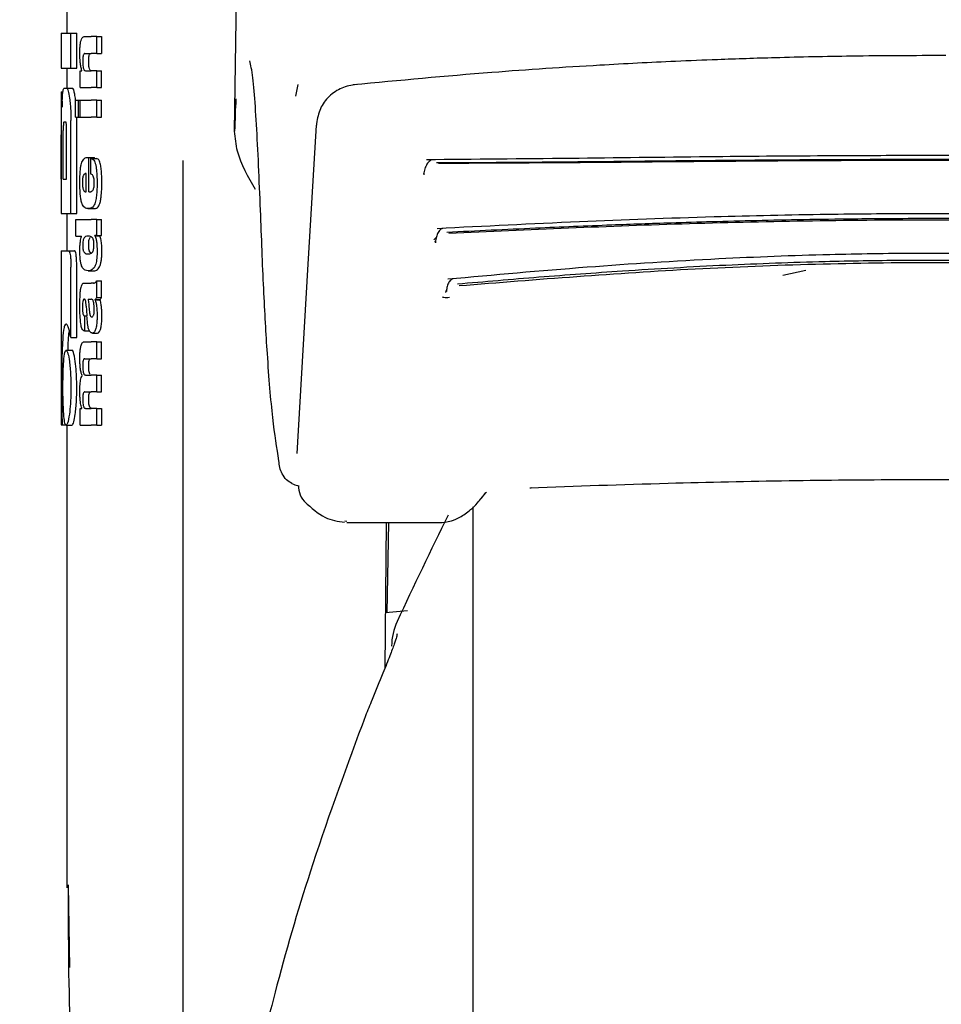
# Model space of a CAD drawing. Units: millimetres. Extents: x 0 to 210, y 0 to 297.
# Drawn here: x 64 to 66, y 209 to 211 of the extents above; entities that cross this region are included whole.
import ezdxf

# ---------------------------------------------------------------- set-up
doc = ezdxf.new("R2010")
doc.units = ezdxf.units.MM
doc.styles.add('SLDTEXTSTYLE0', font='TXT', dxfattribs={"width": 0.75})
doc.dimstyles.new('SLDDIMSTYLE1', dxfattribs={"dimtxt": 3.5, "dimasz": 3.302, "dimexe": 0, "dimexo": 0.0625, "dimgap": 0.875, "dimtad": 1, "dimlfac": 20, "dimrnd": 1e-09, "dimzin": 12, "dimdsep": 46, "dimtxsty": 'SLDTEXTSTYLE0', "dimsah": 1, "dimcen": 0.09, "dimadec": 0, "dimazin": 3, "dimtfac": 1, "dimtmove": 0, "dimatfit": 0, "dimfxl": 1, "dimfrac": 2, "dimtolj": 1, "dimtzin": 12, "dimarcsym": 0})
doc.dimstyles.new('SLDDIMSTYLE2', dxfattribs={"dimtxt": 3.5, "dimasz": 3.302, "dimexe": 0, "dimexo": 0.0625, "dimgap": 0.875, "dimtad": 1, "dimdec": 0, "dimlfac": 20, "dimrnd": 1e-09, "dimzin": 12, "dimdsep": 46, "dimtxsty": 'SLDTEXTSTYLE0', "dimsah": 1, "dimcen": 0.09, "dimadec": 0, "dimazin": 3, "dimtol": 1, "dimtp": 3, "dimtm": 3, "dimtfac": 1, "dimtdec": 0, "dimtofl": 0, "dimtmove": 0, "dimatfit": 3, "dimfxl": 1, "dimfrac": 2, "dimtolj": 1, "dimarcsym": 0})

# ---------------------------------------------------------------- blocks, each defined once
blk = doc.blocks.new('_D_1')
at = {"color": 7, "linetype": 'Continuous', "lineweight": 0}
for p, q in [((53.3048, 224.3703), (53.3048, 230.7203)), ((65.6173, 224.3703), (52.3048, 224.3703)), ((53.3048, 216.1203), (53.3048, 224.3703)), ((65.4548, 216.1203), (52.3048, 216.1203)), ((53.3048, 216.1203), (53.3048, 209.7703))]:
    blk.add_line(p, q, dxfattribs=at)
at = {"color": 7, "linetype": 'Continuous', "lineweight": 18}
for points in [[(53.3048, 224.3703), (53.8048, 227.6723), (52.8048, 227.6723)], [(53.3048, 216.1203), (52.8048, 212.8183), (53.8048, 212.8183)]]:
    blk.add_solid(points, dxfattribs=at)
at = {"color": 7, "linetype": 'Continuous', "lineweight": 18, "insert": (48.7931, 216.3661), "char_height": 3.5, "attachment_point": 1, "rotation": 90, "style": 'SLDTEXTSTYLE0'}
blk.add_mtext('165', dxfattribs=at)
blk = doc.blocks.new('_D_3')
at = {"color": 7, "linetype": 'Continuous', "lineweight": 0}
for p, q in [((64.2048, 250.2703), (36.3048, 250.2703)), ((37.3048, 250.2703), (37.3048, 204.8378)), ((64.8298, 204.8378), (36.3048, 204.8378))]:
    blk.add_line(p, q, dxfattribs=at)
at = {"color": 7, "linetype": 'Continuous', "lineweight": 18}
for points in [[(37.3048, 250.2703), (36.8048, 246.9683), (37.8048, 246.9683)], [(37.3048, 204.8378), (37.8048, 208.1398), (36.8048, 208.1398)]]:
    blk.add_solid(points, dxfattribs=at)
at = {"color": 7, "linetype": 'Continuous', "lineweight": 18, "char_height": 3.5, "attachment_point": 1, "rotation": 90, "style": 'SLDTEXTSTYLE0'}
for s, insert in [('±3', (32.7931, 229.5252)), ('909', (32.7931, 220.4544))]:
    blk.add_mtext(s, dxfattribs=dict(at, insert=insert))

msp = doc.modelspace()

# ---------------------------------------------------------------- linework, layer by layer
at = {"color": 7, "linetype": 'Continuous', "lineweight": 25}
for p, q in [((64.6188, 210.78746), (64.62928, 211.49785)), ((64.3298, 211.00129), (64.3298, 210.95646)), ((64.3198, 210.95646), (64.3198, 210.89657)), ((64.3198, 210.95646), (64.33666, 210.95646)), ((64.33666, 210.89657), (64.33666, 210.95646)), ((64.33666, 210.95646), (64.34677, 210.95646)), ((64.34677, 210.89657), (64.34677, 210.95646)), ((64.35936, 210.95062), (64.37178, 210.95062)), ((64.38105, 210.95062), (64.37178, 210.95062)), ((64.38105, 210.92157), (64.38105, 210.95062)), ((64.38105, 210.95062), (64.38938, 210.95062)), ((64.38938, 210.95062), (64.38938, 210.92157)), ((64.36079, 210.92157), (64.37178, 210.92157)), ((64.38105, 210.92157), (64.37178, 210.92157)), ((64.38105, 210.92157), (64.38938, 210.92157)), ((64.3198, 210.89657), (64.33666, 210.89657)), ((64.3298, 210.89657), (64.3298, 210.86177)), ((64.33666, 210.89657), (64.34677, 210.89657)), ((64.35263, 210.86294), (64.35263, 210.89168)), ((64.35263, 210.89168), (64.3556, 210.89168)), ((64.3556, 210.89168), (64.3556, 210.8921)), ((64.36152, 210.89189), (64.37178, 210.89189)), ((64.38105, 210.89189), (64.37178, 210.89189)), ((64.38105, 210.86294), (64.38105, 210.89189)), ((64.38105, 210.89189), (64.38938, 210.89189)), ((64.38938, 210.86294), (64.38938, 210.89189)), ((64.35263, 210.86294), (64.37178, 210.86294)), ((64.38105, 210.86294), (64.37178, 210.86294)), ((64.38105, 210.86294), (64.38938, 210.86294)), ((64.72816, 210.8684), (64.72386, 210.84807)), ((64.3198, 210.85572), (64.3198, 210.79643)), ((64.3198, 210.85572), (64.31989, 210.85572)), ((64.31989, 210.85572), (64.32294, 210.85572)), ((64.32514, 210.86177), (64.32935, 210.86177)), ((64.32935, 210.86177), (64.33941, 210.86177)), ((64.34472, 210.84028), (64.34428, 210.84451)), ((64.34472, 210.81195), (64.34472, 210.84089)), ((64.34472, 210.84089), (64.34967, 210.84089)), ((64.34967, 210.81195), (64.34967, 210.84089)), ((64.34967, 210.84089), (64.35265, 210.84089)), ((64.35265, 210.81195), (64.35265, 210.84089)), ((64.35265, 210.84089), (64.37178, 210.84089)), ((64.38105, 210.84089), (64.37178, 210.84089)), ((64.38105, 210.81195), (64.38105, 210.84089)), ((64.38105, 210.84089), (64.38938, 210.84089)), ((64.38938, 210.81195), (64.38938, 210.84089)), ((64.34472, 210.81195), (64.34967, 210.81195)), ((64.34677, 210.80631), (64.34658, 210.81195)), ((64.34967, 210.81195), (64.35265, 210.81195)), ((64.35265, 210.81195), (64.37178, 210.81195)), ((64.38105, 210.81195), (64.37178, 210.81195)), ((64.38105, 210.81195), (64.38938, 210.81195)), ((64.32, 210.79643), (64.3198, 210.79643)), ((64.32453, 210.8038), (64.32757, 210.8038)), ((64.33666, 210.64584), (64.33666, 210.80631)), ((64.34677, 210.64584), (64.34677, 210.80631)), ((64.31993, 210.70513), (64.31993, 210.78138)), ((64.32032, 210.70513), (64.32032, 210.78138)), ((64.32342, 210.70513), (64.32342, 210.78891)), ((64.32917, 210.70513), (64.32917, 210.78891)), ((64.3657, 210.7424), (64.3674, 210.7424)), ((64.3674, 210.68303), (64.3674, 210.7424)), ((64.3674, 210.7424), (64.37726, 210.7424)), ((64.37124, 210.7407), (64.38061, 210.7407)), ((64.37124, 210.71378), (64.37124, 210.7407)), ((64.37726, 210.7407), (64.37726, 210.7424)), ((64.5298, 210.73707), (64.5298, 208.45838)), ((64.36296, 210.68303), (64.36296, 210.71462)), ((64.3198, 210.70513), (64.3198, 210.64584)), ((64.3198, 210.70513), (64.32032, 210.70513)), ((64.32342, 210.70513), (64.32917, 210.70513)), ((64.36185, 210.68303), (64.36296, 210.68303)), ((64.3674, 210.68303), (64.36986, 210.68303)), ((64.3198, 210.64584), (64.33666, 210.64584)), ((64.3298, 210.64584), (64.3298, 210.58153)), ((64.33666, 210.64584), (64.34677, 210.64584)), ((64.36597, 210.65409), (64.37597, 210.65409)), ((64.34505, 210.60659), (64.34505, 210.63553)), ((64.34505, 210.63553), (64.37178, 210.63553)), ((64.38105, 210.63553), (64.37178, 210.63553)), ((64.38105, 210.60776), (64.38105, 210.63553)), ((64.38105, 210.63553), (64.38938, 210.63553)), ((64.38938, 210.60776), (64.38938, 210.63553)), ((64.34505, 210.60659), (64.35499, 210.60659)), ((64.35499, 210.60617), (64.35499, 210.60659)), ((64.38105, 210.60776), (64.37815, 210.60776)), ((64.37815, 210.60733), (64.37815, 210.60776)), ((64.37815, 210.60733), (64.38666, 210.60733)), ((64.38105, 210.60776), (64.38938, 210.60776)), ((64.38666, 210.60733), (64.38666, 210.60776)), ((64.96431, 210.59614), (64.96453, 210.59645)), ((64.3198, 210.58153), (64.3198, 210.28153)), ((64.3198, 210.58153), (64.33255, 210.58153)), ((64.33255, 210.58153), (64.34263, 210.58153)), ((64.36623, 210.57595), (64.36803, 210.57595)), ((64.37195, 210.5769), (64.3698, 210.57847)), ((64.33655, 210.43168), (64.33655, 210.55336)), ((64.34666, 210.43168), (64.34666, 210.55336)), ((64.36643, 210.54693), (64.37638, 210.54693)), ((65.56448, 210.53944), (65.6042, 210.54786)), ((64.35998, 210.5258), (64.37178, 210.5258)), ((64.37563, 210.5258), (64.37178, 210.5258)), ((64.37563, 210.5258), (64.37756, 210.5258)), ((64.38105, 210.5011), (64.38105, 210.52941)), ((64.38105, 210.52941), (64.38938, 210.52941)), ((64.38938, 210.5011), (64.38938, 210.52941)), ((64.36626, 210.49803), (64.37178, 210.49803)), ((64.37229, 210.49803), (64.37178, 210.49803)), ((64.3782, 210.49707), (64.3782, 210.4975)), ((64.3782, 210.4975), (64.38671, 210.4975)), ((64.3782, 210.49707), (64.38671, 210.49707)), ((64.38105, 210.5011), (64.38938, 210.5011)), ((64.38671, 210.49707), (64.38671, 210.4975)), ((64.35993, 210.4693), (64.36071, 210.4693)), ((64.36071, 210.44321), (64.36071, 210.4693)), ((64.36071, 210.4693), (64.36413, 210.4693)), ((64.37178, 210.4676), (64.37232, 210.46742)), ((64.37262, 210.4674), (64.37277, 210.4674)), ((64.36006, 210.44321), (64.36071, 210.44321)), ((64.36071, 210.44321), (64.36864, 210.44321)), ((64.37374, 210.43959), (64.38273, 210.43959)), ((64.3316, 210.40985), (64.33202, 210.42283)), ((64.33655, 210.43168), (64.34666, 210.43168)), ((64.35976, 210.42445), (64.37178, 210.42445)), ((64.38105, 210.42445), (64.37178, 210.42445)), ((64.38105, 210.3954), (64.38105, 210.42445)), ((64.38105, 210.42445), (64.38938, 210.42445)), ((64.38938, 210.3954), (64.38938, 210.42445)), ((64.32836, 210.40985), (64.33842, 210.40985)), ((64.36053, 210.3954), (64.37178, 210.3954)), ((64.38105, 210.3954), (64.37178, 210.3954)), ((64.38105, 210.3954), (64.38938, 210.3954)), ((64.35605, 210.36624), (64.35605, 210.36667)), ((64.36167, 210.3672), (64.37178, 210.3672)), ((64.38105, 210.3672), (64.37178, 210.3672)), ((64.38105, 210.33815), (64.38105, 210.3672)), ((64.38105, 210.3672), (64.38938, 210.3672)), ((64.38938, 210.33815), (64.38938, 210.3672)), ((64.36053, 210.33815), (64.37178, 210.33815)), ((64.38105, 210.33815), (64.37178, 210.33815)), ((64.38105, 210.33815), (64.38938, 210.33815)), ((64.35263, 210.28079), (64.35263, 210.30952)), ((64.35263, 210.30952), (64.35522, 210.30952)), ((64.35522, 210.30952), (64.35522, 210.30995)), ((64.36167, 210.30974), (64.37178, 210.30974)), ((64.38105, 210.30974), (64.37178, 210.30974)), ((64.38105, 210.28079), (64.38105, 210.30974)), ((64.38105, 210.30974), (64.38938, 210.30974)), ((64.38938, 210.30974), (64.38938, 210.28079)), ((64.3198, 210.28153), (64.32161, 210.28153)), ((64.32161, 210.28153), (64.32802, 210.28153)), ((64.32836, 210.28079), (64.33842, 210.28079)), ((64.3298, 210.28079), (64.3298, 209.48317)), ((64.35263, 210.28079), (64.37178, 210.28079)), ((64.38105, 210.28079), (64.37178, 210.28079)), ((64.38105, 210.28079), (64.38938, 210.28079)), ((65.0419, 210.15262), (65.05326, 210.16502)), ((65.0298, 210.1401), (65.0298, 205.24185)), ((64.81236, 210.11474), (64.80905, 210.11517)), ((64.81236, 210.11279), (64.97282, 210.11279)), ((64.8804, 210.11279), (64.87821, 209.86172)), ((64.88205, 209.95742), (64.88476, 210.11279)), ((64.91727, 209.96069), (64.87904, 209.95714)), ((64.33479, 209.34556), (64.33247, 209.48841))]:
    msp.add_line(p, q, dxfattribs=at)
at = {"color": 7, "linetype": 'Continuous', "lineweight": 25, "flags": 128}
for points in [[(64.72687, 210.2322), (64.74541, 210.54884), (64.76, 210.7979)], [(64.76072, 210.80241), (64.76032, 210.80153), (64.76, 210.7979)], [(65.13085, 210.17297), (65.13083, 210.17294), (65.12962, 210.17203), (65.12834, 210.17229)]]:
    msp.add_lwpolyline(points, dxfattribs=at)
at = {"color": 7, "linetype": 'Continuous', "lineweight": 25}
for centre, radius, start, end in [((64.76851, 210.17575), 0.03942, 178.3958, 226.98928), ((73.95892, 205.70891), 10, 153.788973, 154.954465), ((64.9898, 209.89996), 0.1, 154.95446, 180)]:
    msp.add_arc(centre, radius, start, end, dxfattribs=at)
for points, knots in [([(64.352, 210.92178), (64.35203, 210.92494), (64.35209, 210.93087), (64.3528, 210.93882), (64.35391, 210.94439), (64.35534, 210.948), (64.35714, 210.95026), (64.35856, 210.95049), (64.35936, 210.95062)], [0, 0, 0, 0, 0.1849221, 0.3481087, 0.4973594, 0.6296177, 0.7917436, 1, 1, 1, 1]), ([(64.3556, 210.8921), (64.35498, 210.89411), (64.3538, 210.89792), (64.35231, 210.90792), (64.35212, 210.91644), (64.352, 210.92178)], [0, 0, 0, 0, 0.2947, 0.5576477, 1, 1, 1, 1]), ([(64.36079, 210.92157), (64.36031, 210.92149), (64.35946, 210.92135), (64.35838, 210.91984), (64.35756, 210.91721), (64.35705, 210.91314), (64.35701, 210.90992), (64.35699, 210.90821)], [0, 0, 0, 0, 0.2530152, 0.4486401, 0.6084884, 0.7931442, 1, 1, 1, 1]), ([(64.36724, 210.90821), (64.36727, 210.91006), (64.36731, 210.91351), (64.36791, 210.91763), (64.36878, 210.92014), (64.36943, 210.92079), (64.3698, 210.92115)], [0, 0, 0, 0, 0.2886668, 0.5381637, 0.7411545, 1, 1, 1, 1]), ([(65.84589, 210.91798), (65.7914, 210.91782), (65.69306, 210.91753), (65.56168, 210.91465), (65.46064, 210.91139), (65.35979, 210.90725), (65.22985, 210.90056), (65.04376, 210.88829), (64.90302, 210.87498), (64.82342, 210.86745)], [0, 0, 0, 0, 0.1581697, 0.2854931, 0.3819547, 0.4524957, 0.5799006, 0.7624056, 1, 1, 1, 1]), ([(64.35699, 210.90821), (64.35701, 210.90645), (64.35705, 210.9031), (64.3575, 210.89856), (64.3582, 210.89536), (64.3591, 210.89332), (64.36021, 210.89208), (64.36105, 210.89196), (64.36152, 210.89189)], [0, 0, 0, 0, 0.1793555, 0.3409522, 0.4935149, 0.6295925, 0.794127, 1, 1, 1, 1]), ([(64.3698, 210.89289), (64.36936, 210.89357), (64.36853, 210.89486), (64.3677, 210.89889), (64.3673, 210.9035), (64.36726, 210.90659), (64.36724, 210.90821)], [0, 0, 0, 0, 0.2937583, 0.5534205, 0.7643379, 1, 1, 1, 1]), ([(64.66365, 210.6513), (64.66146, 210.70341), (64.6571, 210.80739), (64.65058, 210.88496), (64.6462, 210.90517), (64.64541, 210.90883)], [0, 0, 0, 0, 0.4513423, 0.9006394, 1, 1, 1, 1]), ([(64.37178, 210.89189), (64.3714, 210.89192), (64.37073, 210.89199), (64.37008, 210.89262), (64.3698, 210.89289)], [0, 0, 0, 0, 0.5720076, 1, 1, 1, 1]), ([(64.82891, 210.86842), (64.8203, 210.86681), (64.80288, 210.86357), (64.78102, 210.84843), (64.76497, 210.82717), (64.7619, 210.80983), (64.76036, 210.80114)], [0, 0, 0, 0, 0.2434045, 0.4924628, 0.7455582, 1, 1, 1, 1]), ([(64.31989, 210.85572), (64.31999, 210.8555), (64.32016, 210.85511), (64.32052, 210.85173), (64.32067, 210.85029)], [0, 0, 0, 0, 0.57161119, 1, 1, 1, 1]), ([(64.32067, 210.85029), (64.32076, 210.84916), (64.32094, 210.84699), (64.32127, 210.84012), (64.3214, 210.83335), (64.32149, 210.82902)], [0, 0, 0, 0, 0.2803027, 0.5389917, 1, 1, 1, 1]), ([(64.32149, 210.82902), (64.32153, 210.83201), (64.32162, 210.83775), (64.32193, 210.847), (64.32231, 210.85115), (64.32256, 210.85377)], [0, 0, 0, 0, 0.2841418, 0.5472334, 1, 1, 1, 1]), ([(64.32256, 210.85377), (64.32295, 210.85629), (64.32367, 210.86099), (64.32468, 210.86152), (64.32514, 210.86177)], [0, 0, 0, 0, 0.5352446, 1, 1, 1, 1]), ([(64.32935, 210.86177), (64.33023, 210.86081), (64.33194, 210.85895), (64.33345, 210.84922), (64.33418, 210.84451)], [0, 0, 0, 0, 0.5159698, 1, 1, 1, 1]), ([(64.34428, 210.84451), (64.3438, 210.84763), (64.34292, 210.85338), (64.34124, 210.86019), (64.3401, 210.86118), (64.33941, 210.86177)], [0, 0, 0, 0, 0.3238963, 0.5963297, 1, 1, 1, 1]), ([(64.33418, 210.84451), (64.33461, 210.84108), (64.33542, 210.83474), (64.33642, 210.82186), (64.33657, 210.81211), (64.33666, 210.80631)], [0, 0, 0, 0, 0.3228081, 0.5967737, 1, 1, 1, 1]), ([(64.62114, 210.84369), (64.62112, 210.84339), (64.62026, 210.8273), (64.61953, 210.80719), (64.6188, 210.78746)], [0, 0, 0, 0, 0.0185138, 1, 1, 1, 1]), ([(64.31981, 210.79643), (64.31981, 210.79636), (64.31983, 210.79622), (64.31986, 210.79479), (64.31989, 210.79243), (64.31991, 210.78936), (64.31993, 210.78566), (64.31993, 210.7829), (64.31993, 210.78138)], [0, 0, 0, 0, 0.1966523, 0.3705204, 0.5262803, 0.6585635, 0.8125327, 1, 1, 1, 1]), ([(64.32032, 210.78138), (64.32032, 210.78317), (64.32031, 210.78639), (64.32027, 210.79062), (64.32021, 210.79348), (64.32014, 210.79524), (64.32007, 210.79626), (64.32003, 210.79637), (64.32, 210.79643)], [0, 0, 0, 0, 0.2197249, 0.3940694, 0.5486202, 0.676045, 0.8218925, 1, 1, 1, 1]), ([(64.32453, 210.8038), (64.32439, 210.80371), (64.32414, 210.80356), (64.32383, 210.80192), (64.32363, 210.79946), (64.3235, 210.79645), (64.32343, 210.79293), (64.32342, 210.79033), (64.32342, 210.78891)], [0, 0, 0, 0, 0.219705, 0.3945101, 0.5496381, 0.6772882, 0.8228722, 1, 1, 1, 1]), ([(64.32917, 210.78891), (64.32916, 210.79068), (64.32914, 210.79386), (64.32896, 210.79806), (64.32869, 210.80088), (64.32836, 210.80262), (64.32799, 210.80364), (64.32772, 210.80375), (64.32757, 210.8038)], [0, 0, 0, 0, 0.219096, 0.3928786, 0.5471174, 0.6746656, 0.8209914, 1, 1, 1, 1]), ([(64.65499, 210.68716), (64.64242, 210.70862), (64.62377, 210.74043), (64.62002, 210.77591), (64.6188, 210.78746)], [0, 0, 0, 0, 0.6742382, 1, 1, 1, 1]), ([(66.70987, 210.73838), (66.63916, 210.73892), (66.50426, 210.73996), (66.30983, 210.74248), (66.14531, 210.74415), (66.01562, 210.74508), (65.90224, 210.74552), (65.77926, 210.74561), (65.62079, 210.74505), (65.42212, 210.74336), (65.19099, 210.74036), (65.03209, 210.73906), (64.94978, 210.73838)], [0, 0, 0, 0, 0.1249411, 0.2383551, 0.3321624, 0.4025439, 0.4554965, 0.5213885, 0.6074997, 0.7197665, 0.8548232, 1, 1, 1, 1]), ([(64.35202, 210.69999), (64.35207, 210.7044), (64.35215, 210.71253), (64.35292, 210.72266), (64.35404, 210.7299), (64.35498, 210.73265), (64.35546, 210.73407)], [0, 0, 0, 0, 0.3316881, 0.6123143, 0.8014005, 1, 1, 1, 1]), ([(64.35546, 210.73407), (64.35693, 210.73661), (64.36006, 210.74204), (64.36374, 210.74228), (64.3657, 210.7424)], [0, 0, 0, 0, 0.46802309, 1, 1, 1, 1]), ([(64.37124, 210.7407), (64.37134, 210.74069), (64.37152, 210.74068), (64.37171, 210.74065), (64.37178, 210.74063)], [0, 0, 0, 0, 0.5647094, 1, 1, 1, 1]), ([(64.37178, 210.74063), (64.37283, 210.74029), (64.37468, 210.73968), (64.37699, 210.73655), (64.37869, 210.73227), (64.37998, 210.72668), (64.38094, 210.71941), (64.38158, 210.70989), (64.38165, 210.70272), (64.38169, 210.69872)], [0, 0, 0, 0, 0.1826293, 0.325635, 0.445049, 0.5567528, 0.6782062, 0.8205809, 1, 1, 1, 1]), ([(64.39001, 210.69872), (64.38995, 210.70375), (64.38984, 210.71258), (64.38882, 210.72406), (64.38736, 210.73169), (64.38555, 210.73669), (64.38331, 210.73994), (64.38158, 210.74043), (64.38061, 210.7407)], [0, 0, 0, 0, 0.2191121, 0.3853965, 0.5333773, 0.6573993, 0.8070168, 1, 1, 1, 1]), ([(64.95893, 210.73827), (64.95793, 210.73784), (64.95592, 210.73698), (64.95314, 210.73442), (64.95067, 210.73109), (64.9486, 210.72711), (64.94697, 210.72272), (64.94584, 210.71816), (64.94522, 210.71462), (64.94509, 210.71274), (64.94507, 210.71232)], [0, 0, 0, 0, 0.1446551, 0.2883062, 0.430019, 0.568979, 0.7045281, 0.8361814, 0.9637847, 1, 1, 1, 1]), ([(66.69272, 210.73287), (66.61483, 210.73332), (66.47005, 210.73416), (66.26807, 210.73643), (66.1114, 210.73773), (65.97383, 210.73851), (65.85089, 210.73882), (65.73844, 210.73865), (65.64499, 210.73829), (65.56169, 210.73781), (65.49368, 210.73728), (65.43436, 210.73676), (65.36688, 210.73613), (65.26097, 210.73506), (65.12228, 210.73363), (65.02168, 210.73314), (64.96688, 210.73287)], [0, 0, 0, 0, 0.1400384, 0.2602777, 0.3506797, 0.4090951, 0.4951397, 0.5597673, 0.6003539, 0.6543469, 0.7020451, 0.7169991, 0.7563991, 0.8185062, 0.901136, 1, 1, 1, 1]), ([(66.68887, 210.7319), (66.59639, 210.73237), (66.41145, 210.73333), (66.12232, 210.73637), (65.8298, 210.73744), (65.53728, 210.73637), (65.24815, 210.73333), (65.06321, 210.73237), (64.97073, 210.7319)], [0, 0, 0, 0, 0.1666757, 0.3333426, 0.5000004, 0.6666578, 0.8333241, 1, 1, 1, 1]), ([(64.35806, 210.71144), (64.35778, 210.71078), (64.35724, 210.70948), (64.35673, 210.70625), (64.35647, 210.70265), (64.35646, 210.70022), (64.35645, 210.69894)], [0, 0, 0, 0, 0.27335387, 0.52863692, 0.7516011, 1, 1, 1, 1]), ([(64.36296, 210.71462), (64.36197, 210.71458), (64.36026, 210.71451), (64.35871, 210.71235), (64.35806, 210.71144)], [0, 0, 0, 0, 0.58092, 1, 1, 1, 1]), ([(64.37178, 210.71357), (64.37168, 210.71361), (64.3715, 210.71369), (64.37132, 210.71375), (64.37124, 210.71378)], [0, 0, 0, 0, 0.554254, 1, 1, 1, 1]), ([(64.37693, 210.69787), (64.3769, 210.69943), (64.37685, 210.70261), (64.37622, 210.70695), (64.37463, 210.7118), (64.37298, 210.71282), (64.37178, 210.71357)], [0, 0, 0, 0, 0.16249376, 0.33040382, 0.5124373, 1, 1, 1, 1]), ([(64.94468, 210.71491), (64.94465, 210.71456), (64.94463, 210.71421), (64.94475, 210.71433), (64.94475, 210.71433)], [0, 0, 0, 0, 0.9682492, 1, 1, 1, 1]), ([(64.35303, 210.67618), (64.35269, 210.68036), (64.35206, 210.68803), (64.35203, 210.69626), (64.35202, 210.69999)], [0, 0, 0, 0, 0.545904, 1, 1, 1, 1]), ([(64.35645, 210.69894), (64.35648, 210.69735), (64.35652, 210.69439), (64.35691, 210.6907), (64.35746, 210.68804), (64.35789, 210.68697), (64.35811, 210.68642)], [0, 0, 0, 0, 0.3070481, 0.5725533, 0.7793775, 1, 1, 1, 1]), ([(64.37475, 210.68638), (64.37512, 210.68705), (64.3758, 210.6883), (64.3765, 210.69129), (64.37686, 210.69457), (64.3769, 210.69675), (64.37693, 210.69787)], [0, 0, 0, 0, 0.3130244, 0.5797163, 0.7836397, 1, 1, 1, 1]), ([(64.38169, 210.69872), (64.38166, 210.6937), (64.38161, 210.68498), (64.38077, 210.67717), (64.38041, 210.67386)], [0, 0, 0, 0, 0.5765486, 1, 1, 1, 1]), ([(64.38877, 210.67386), (64.38918, 210.67811), (64.38995, 210.68603), (64.38999, 210.69471), (64.39001, 210.69872)], [0, 0, 0, 0, 0.536837, 1, 1, 1, 1]), ([(64.35595, 210.66221), (64.3553, 210.6642), (64.3541, 210.66789), (64.35337, 210.67357), (64.35303, 210.67618)], [0, 0, 0, 0, 0.5389819, 1, 1, 1, 1]), ([(64.35811, 210.68642), (64.35873, 210.68536), (64.35991, 210.68333), (64.36122, 210.68313), (64.36185, 210.68303)], [0, 0, 0, 0, 0.520493, 1, 1, 1, 1]), ([(64.36986, 210.68303), (64.37023, 210.68305), (64.37087, 210.68309), (64.37151, 210.68337), (64.37178, 210.68348)], [0, 0, 0, 0, 0.5751724, 1, 1, 1, 1]), ([(64.37178, 210.68348), (64.37238, 210.68385), (64.37341, 210.68447), (64.37435, 210.68582), (64.37475, 210.68638)], [0, 0, 0, 0, 0.5785885, 1, 1, 1, 1]), ([(64.36038, 210.65578), (64.35944, 210.65659), (64.35787, 210.65794), (64.35649, 210.66099), (64.35595, 210.66221)], [0, 0, 0, 0, 0.6018076, 1, 1, 1, 1]), ([(64.3769, 210.66043), (64.37606, 210.6591), (64.37446, 210.65654), (64.37265, 210.65563), (64.37178, 210.65519)], [0, 0, 0, 0, 0.5198192, 1, 1, 1, 1]), ([(64.38041, 210.67386), (64.37986, 210.6706), (64.37893, 210.66504), (64.37749, 210.66178), (64.3769, 210.66043)], [0, 0, 0, 0, 0.5856712, 1, 1, 1, 1]), ([(64.38099, 210.65516), (64.38193, 210.65573), (64.38349, 210.65669), (64.38494, 210.65936), (64.38552, 210.66043)], [0, 0, 0, 0, 0.5999692, 1, 1, 1, 1]), ([(64.38552, 210.66043), (64.38621, 210.66225), (64.38751, 210.66566), (64.38837, 210.67125), (64.38877, 210.67386)], [0, 0, 0, 0, 0.534059, 1, 1, 1, 1]), ([(64.36597, 210.65409), (64.36483, 210.65417), (64.36292, 210.6543), (64.36112, 210.65535), (64.36038, 210.65578)], [0, 0, 0, 0, 0.5941632, 1, 1, 1, 1]), ([(64.37169, 210.65516), (64.37064, 210.65482), (64.36869, 210.65419), (64.36682, 210.65412), (64.36597, 210.65409)], [0, 0, 0, 0, 0.541506, 1, 1, 1, 1]), ([(64.37178, 210.65519), (64.37177, 210.65518), (64.37174, 210.65517), (64.37171, 210.65516), (64.37169, 210.65516)], [0, 0, 0, 0, 0.55932802, 1, 1, 1, 1]), ([(64.37597, 210.65409), (64.37695, 210.65414), (64.37863, 210.65423), (64.38029, 210.65488), (64.38099, 210.65516)], [0, 0, 0, 0, 0.58011817, 1, 1, 1, 1]), ([(64.6955, 210.21941), (64.69183, 210.24168), (64.68449, 210.28622), (64.6759, 210.39138), (64.66889, 210.51215), (64.6654, 210.6047), (64.66365, 210.6513)], [0, 0, 0, 0, 0.2787142, 0.5574105, 0.777135, 1, 1, 1, 1]), ([(66.69129, 210.61956), (66.62136, 210.62312), (66.48812, 210.62989), (66.29775, 210.63739), (66.13725, 210.6419), (66.01091, 210.64419), (65.90039, 210.64527), (65.78047, 210.64546), (65.62608, 210.64411), (65.43242, 210.6398), (65.20648, 210.63162), (65.04968, 210.62368), (64.96836, 210.61956)], [0, 0, 0, 0, 0.1251328, 0.2384344, 0.3320951, 0.4024367, 0.4554417, 0.5214485, 0.607656, 0.7198085, 0.8546691, 1, 1, 1, 1]), ([(66.67463, 210.61305), (66.60868, 210.61623), (66.49014, 210.62193), (66.33244, 210.62797), (66.19652, 210.63213), (66.07213, 210.63493), (65.94319, 210.6366), (65.83453, 210.63703), (65.74937, 210.63672), (65.67656, 210.63607), (65.6017, 210.63505), (65.51997, 210.63342), (65.4439, 210.6315), (65.36064, 210.629), (65.25923, 210.62541), (65.12964, 210.62006), (65.03581, 210.61552), (64.98497, 210.61305)], [0, 0, 0, 0, 0.1202776, 0.2161819, 0.2810544, 0.3606843, 0.4346835, 0.5066131, 0.5503943, 0.5833841, 0.6338658, 0.6813943, 0.7268171, 0.7677866, 0.8285776, 0.9071264, 1, 1, 1, 1]), ([(66.67123, 210.61127), (66.53364, 210.61749), (66.25849, 210.62992), (65.8298, 210.63666), (65.40111, 210.62992), (65.12596, 210.61749), (64.98837, 210.61127)], [0, 0, 0, 0, 0.2500135, 0.5000002, 0.7499867, 1, 1, 1, 1]), ([(64.97751, 210.61993), (64.97659, 210.61954), (64.97475, 210.61877), (64.97225, 210.61637), (64.97005, 210.61323), (64.96764, 210.60828), (64.96605, 210.60244), (64.96529, 210.59754), (64.96519, 210.59576), (64.96517, 210.59542)], [0, 0, 0, 0, 0.1460821, 0.2910845, 0.4340199, 0.5740353, 0.841486, 0.9696724, 1, 1, 1, 1]), ([(64.352, 210.58168), (64.35204, 210.58451), (64.35213, 210.58991), (64.35301, 210.59911), (64.35422, 210.60342), (64.35499, 210.60617)], [0, 0, 0, 0, 0.2867204, 0.5471875, 1, 1, 1, 1]), ([(64.3575, 210.59911), (64.35733, 210.59778), (64.35702, 210.59533), (64.35701, 210.59251), (64.357, 210.59122)], [0, 0, 0, 0, 0.539929, 1, 1, 1, 1]), ([(64.357, 210.59122), (64.35703, 210.58964), (64.35708, 210.58658), (64.3576, 210.58281), (64.35834, 210.58027), (64.35891, 210.57936), (64.3592, 210.57888)], [0, 0, 0, 0, 0.2760574, 0.53345, 0.7553293, 1, 1, 1, 1]), ([(64.35921, 210.60372), (64.35884, 210.60316), (64.35818, 210.60219), (64.3577, 210.60003), (64.3575, 210.59911)], [0, 0, 0, 0, 0.57256429, 1, 1, 1, 1]), ([(64.36623, 210.60659), (64.36481, 210.60657), (64.36238, 210.60653), (64.36014, 210.60454), (64.35921, 210.60372)], [0, 0, 0, 0, 0.5862168, 1, 1, 1, 1]), ([(64.37178, 210.60531), (64.37073, 210.60575), (64.36885, 210.60653), (64.36704, 210.60657), (64.36623, 210.60659)], [0, 0, 0, 0, 0.5587309, 1, 1, 1, 1]), ([(64.36725, 210.59122), (64.36727, 210.59286), (64.36729, 210.59569), (64.36762, 210.59809), (64.36776, 210.59911)], [0, 0, 0, 0, 0.5785173, 1, 1, 1, 1]), ([(64.36947, 210.57888), (64.36911, 210.57947), (64.36844, 210.58059), (64.3677, 210.58366), (64.36731, 210.58736), (64.36727, 210.5899), (64.36725, 210.59122)], [0, 0, 0, 0, 0.2948378, 0.5561841, 0.7685968, 1, 1, 1, 1]), ([(64.36776, 210.59911), (64.36803, 210.60026), (64.36853, 210.60236), (64.36919, 210.6033), (64.36948, 210.60372)], [0, 0, 0, 0, 0.5488799, 1, 1, 1, 1]), ([(64.36948, 210.60372), (64.36954, 210.60379), (64.36965, 210.60392), (64.36975, 210.60404), (64.3698, 210.60409)], [0, 0, 0, 0, 0.5542457, 1, 1, 1, 1]), ([(64.37378, 210.60369), (64.37343, 210.60405), (64.37278, 210.60472), (64.3721, 210.60512), (64.37178, 210.60531)], [0, 0, 0, 0, 0.5339521, 1, 1, 1, 1]), ([(64.37633, 210.59122), (64.37629, 210.59293), (64.37623, 210.59618), (64.37558, 210.59998), (64.37473, 210.60239), (64.37411, 210.60324), (64.37378, 210.60369)], [0, 0, 0, 0, 0.2898139, 0.5505746, 0.7632986, 1, 1, 1, 1]), ([(64.37379, 210.57886), (64.37422, 210.5795), (64.37502, 210.58068), (64.37585, 210.58392), (64.37627, 210.58759), (64.37631, 210.58999), (64.37633, 210.59122)], [0, 0, 0, 0, 0.3150082, 0.5851739, 0.7883333, 1, 1, 1, 1]), ([(64.37815, 210.60733), (64.37878, 210.60558), (64.37996, 210.60229), (64.38146, 210.59369), (64.38167, 210.58626), (64.3818, 210.58168)], [0, 0, 0, 0, 0.3052453, 0.5712194, 1, 1, 1, 1]), ([(64.39011, 210.58168), (64.39005, 210.58493), (64.38992, 210.59145), (64.38873, 210.60093), (64.3874, 210.60505), (64.38666, 210.60733)], [0, 0, 0, 0, 0.3066313, 0.6151501, 1, 1, 1, 1]), ([(64.96709, 210.60457), (64.96687, 210.60443), (64.96464, 210.60297), (64.96363, 210.60144), (64.96272, 210.60006)], [0, 0, 0, 0, 0.0976714, 1, 1, 1, 1]), ([(64.96464, 210.59799), (64.96461, 210.59751), (64.96455, 210.59658), (64.96454, 210.59652), (64.96453, 210.59649)], [0, 0, 0, 0, 0.5268221, 1, 1, 1, 1]), ([(64.33255, 210.58153), (64.33298, 210.58137), (64.33379, 210.58109), (64.33493, 210.57802), (64.33584, 210.57254), (64.33646, 210.56402), (64.33652, 210.55715), (64.33655, 210.55336)], [0, 0, 0, 0, 0.2158388, 0.4004834, 0.5538663, 0.7543704, 1, 1, 1, 1]), ([(64.34666, 210.55336), (64.34661, 210.55797), (64.34654, 210.56502), (64.34583, 210.57335), (64.34494, 210.57838), (64.34381, 210.58115), (64.34303, 210.5814), (64.34263, 210.58153)], [0, 0, 0, 0, 0.2965753, 0.4543135, 0.6126277, 0.8062357, 1, 1, 1, 1]), ([(64.35508, 210.5556), (64.35454, 210.55728), (64.35352, 210.56047), (64.35223, 210.56932), (64.35209, 210.57689), (64.352, 210.58168)], [0, 0, 0, 0, 0.2882889, 0.549169, 1, 1, 1, 1]), ([(64.3592, 210.57888), (64.3604, 210.57784), (64.36266, 210.57588), (64.3651, 210.57593), (64.36623, 210.57595)], [0, 0, 0, 0, 0.5334575, 1, 1, 1, 1]), ([(64.36623, 210.57595), (64.36726, 210.57595), (64.36907, 210.57595), (64.37096, 210.57679), (64.37178, 210.57716)], [0, 0, 0, 0, 0.5614602, 1, 1, 1, 1]), ([(64.3698, 210.57847), (64.36974, 210.57854), (64.36963, 210.57867), (64.36952, 210.57882), (64.36947, 210.57888)], [0, 0, 0, 0, 0.5663074, 1, 1, 1, 1]), ([(64.3818, 210.58168), (64.38171, 210.57724), (64.38154, 210.5683), (64.37972, 210.55899), (64.37753, 210.55361), (64.375, 210.55), (64.37294, 210.54878), (64.37178, 210.5481)], [0, 0, 0, 0, 0.2209454, 0.4447113, 0.5888008, 0.7689417, 1, 1, 1, 1]), ([(64.37178, 210.57716), (64.37219, 210.57741), (64.37287, 210.57784), (64.37352, 210.57857), (64.37379, 210.57886)], [0, 0, 0, 0, 0.5871911, 1, 1, 1, 1]), ([(64.37621, 210.54693), (64.37833, 210.54719), (64.38209, 210.54765), (64.38631, 210.55332), (64.38851, 210.56101), (64.38949, 210.56723), (64.39004, 210.57425), (64.39009, 210.57917), (64.39011, 210.58168)], [0, 0, 0, 0, 0.35186186, 0.62434516, 0.72758517, 0.81812589, 0.90743612, 1, 1, 1, 1]), ([(66.67322, 210.53234), (66.60451, 210.53858), (66.47364, 210.55048), (66.28731, 210.56343), (66.1304, 210.57116), (66.0069, 210.57507), (65.89882, 210.5769), (65.78153, 210.57721), (65.63058, 210.57491), (65.44127, 210.56757), (65.22026, 210.55348), (65.06631, 210.53956), (64.98643, 210.53234)], [0, 0, 0, 0, 0.1251823, 0.238423, 0.3320322, 0.4023731, 0.4554147, 0.5214883, 0.6077573, 0.7198805, 0.8546484, 1, 1, 1, 1]), ([(66.65649, 210.52382), (66.56618, 210.53145), (66.39336, 210.54604), (66.14821, 210.55932), (65.94225, 210.56489), (65.77741, 210.56523), (65.6238, 210.56264), (65.46307, 210.55678), (65.29847, 210.54729), (65.14394, 210.53603), (65.0499, 210.52787), (65.00312, 210.52382)], [0, 0, 0, 0, 0.1673401, 0.3202266, 0.4423395, 0.5363674, 0.6147711, 0.7171886, 0.8249959, 0.9129433, 1, 1, 1, 1]), ([(66.65329, 210.52081), (66.51833, 210.53163), (66.24845, 210.55326), (65.8298, 210.56453), (65.41115, 210.55326), (65.14127, 210.53163), (65.00632, 210.52081)], [0, 0, 0, 0, 0.2500294, 0.5000013, 0.7499733, 1, 1, 1, 1]), ([(64.36623, 210.54693), (64.36451, 210.5471), (64.36193, 210.54735), (64.35887, 210.54948), (64.35682, 210.55175), (64.35566, 210.55431), (64.35508, 210.5556)], [0, 0, 0, 0, 0.4309705, 0.6430925, 0.8201498, 1, 1, 1, 1]), ([(64.37178, 210.5481), (64.37073, 210.5477), (64.36885, 210.54699), (64.36704, 210.54695), (64.36623, 210.54693)], [0, 0, 0, 0, 0.5584845, 1, 1, 1, 1]), ([(64.35416, 210.51828), (64.35453, 210.51977), (64.35524, 210.52261), (64.35616, 210.52394), (64.35659, 210.52457)], [0, 0, 0, 0, 0.5257694, 1, 1, 1, 1]), ([(64.35659, 210.52457), (64.35686, 210.52488), (64.35737, 210.52543), (64.3579, 210.52569), (64.35813, 210.5258)], [0, 0, 0, 0, 0.5447785, 1, 1, 1, 1]), ([(64.35813, 210.5258), (64.35847, 210.5258), (64.35908, 210.5258), (64.35971, 210.5258), (64.35998, 210.5258)], [0, 0, 0, 0, 0.55200388, 1, 1, 1, 1]), ([(64.37613, 210.52593), (64.37706, 210.52594), (64.37881, 210.52596), (64.38034, 210.52832), (64.38105, 210.52941)], [0, 0, 0, 0, 0.53715482, 1, 1, 1, 1]), ([(64.99551, 210.53315), (64.99383, 210.53234), (64.99051, 210.53073), (64.98679, 210.52426), (64.98494, 210.51756), (64.98423, 210.51302), (64.98413, 210.51136), (64.98411, 210.51107)], [0, 0, 0, 0, 0.2920341, 0.5757067, 0.8448386, 0.9737374, 1, 1, 1, 1]), ([(64.35251, 210.50554), (64.35261, 210.507), (64.35278, 210.50963), (64.35304, 210.51209), (64.35315, 210.51319)], [0, 0, 0, 0, 0.5553226, 1, 1, 1, 1]), ([(64.35315, 210.51319), (64.35333, 210.51427), (64.35363, 210.51611), (64.354, 210.51764), (64.35416, 210.51828)], [0, 0, 0, 0, 0.5848266, 1, 1, 1, 1]), ([(64.98354, 210.51321), (64.98343, 210.51226), (64.9832, 210.51037), (64.9827, 210.50967), (64.98245, 210.50932)], [0, 0, 0, 0, 0.499879, 1, 1, 1, 1]), ([(64.352, 210.48382), (64.35201, 210.48805), (64.35205, 210.49538), (64.35237, 210.50252), (64.35251, 210.50554)], [0, 0, 0, 0, 0.5781274, 1, 1, 1, 1]), ([(64.35973, 210.49809), (64.35942, 210.49805), (64.35883, 210.49799), (64.35806, 210.49704), (64.35746, 210.49551), (64.35693, 210.493), (64.35654, 210.48896), (64.3565, 210.48556), (64.35649, 210.48372)], [0, 0, 0, 0, 0.1785315, 0.32578199, 0.45275631, 0.56867015, 0.76561685, 1, 1, 1, 1]), ([(64.36179, 210.49563), (64.36166, 210.49604), (64.36137, 210.49693), (64.36066, 210.49787), (64.3601, 210.498), (64.35973, 210.49809)], [0, 0, 0, 0, 0.2237775, 0.4863029, 1, 1, 1, 1]), ([(64.36301, 210.48615), (64.36286, 210.48819), (64.3626, 210.49171), (64.36203, 210.49447), (64.36179, 210.49563)], [0, 0, 0, 0, 0.5806285, 1, 1, 1, 1]), ([(64.36626, 210.49803), (64.36666, 210.49549), (64.36731, 210.49137), (64.36763, 210.48667), (64.36775, 210.48488)], [0, 0, 0, 0, 0.6171797, 1, 1, 1, 1]), ([(64.37586, 210.49183), (64.37564, 210.49284), (64.3752, 210.49487), (64.374, 210.49749), (64.37297, 210.49781), (64.37229, 210.49803)], [0, 0, 0, 0, 0.251065, 0.507823, 1, 1, 1, 1]), ([(64.37696, 210.47905), (64.3769, 210.48153), (64.37678, 210.48617), (64.37615, 210.49003), (64.37586, 210.49183)], [0, 0, 0, 0, 0.5343253, 1, 1, 1, 1]), ([(64.38105, 210.5011), (64.38052, 210.50017), (64.37961, 210.49858), (64.37862, 210.49781), (64.3782, 210.4975)], [0, 0, 0, 0, 0.5835566, 1, 1, 1, 1]), ([(64.3782, 210.49707), (64.37888, 210.49533), (64.38005, 210.49231), (64.38072, 210.4873), (64.38101, 210.48517)], [0, 0, 0, 0, 0.5745212, 1, 1, 1, 1]), ([(64.38671, 210.4975), (64.3872, 210.49793), (64.38812, 210.49873), (64.38898, 210.50035), (64.38938, 210.5011)], [0, 0, 0, 0, 0.5366327, 1, 1, 1, 1]), ([(64.38935, 210.48517), (64.38898, 210.48783), (64.3883, 210.49276), (64.38721, 210.49571), (64.38671, 210.49707)], [0, 0, 0, 0, 0.53877, 1, 1, 1, 1]), ([(64.97713, 210.50185), (64.97798, 210.50162), (64.97972, 210.50115), (64.98396, 210.50095), (64.98754, 210.50122), (64.98937, 210.50137)], [0, 0, 0, 0, 0.3171793, 0.6507457, 1, 1, 1, 1]), ([(64.35368, 210.45532), (64.35313, 210.46014), (64.3521, 210.46904), (64.35203, 210.47917), (64.352, 210.48382)], [0, 0, 0, 0, 0.5413331, 1, 1, 1, 1]), ([(64.35649, 210.48372), (64.35652, 210.48147), (64.35658, 210.4773), (64.35727, 210.4728), (64.35809, 210.4706), (64.35894, 210.46947), (64.35958, 210.46936), (64.35993, 210.4693)], [0, 0, 0, 0, 0.2782337, 0.5138258, 0.648121, 0.8061523, 1, 1, 1, 1]), ([(64.36301, 210.48615), (64.36322, 210.48299), (64.36359, 210.47733), (64.36397, 210.47168), (64.36413, 210.46919)], [0, 0, 0, 0, 0.56, 1, 1, 1, 1]), ([(64.36775, 210.48488), (64.36787, 210.48289), (64.36809, 210.47931), (64.36869, 210.47475), (64.36947, 210.47125), (64.3705, 210.46863), (64.37134, 210.46795), (64.37178, 210.4676)], [0, 0, 0, 0, 0.2429514, 0.4392467, 0.6069391, 0.7942306, 1, 1, 1, 1]), ([(64.37572, 210.47027), (64.37594, 210.47084), (64.37634, 210.47193), (64.37673, 210.47421), (64.37693, 210.47662), (64.37695, 210.47821), (64.37696, 210.47905)], [0, 0, 0, 0, 0.2912483, 0.5538746, 0.7645138, 1, 1, 1, 1]), ([(64.38101, 210.48517), (64.38125, 210.48208), (64.38169, 210.47642), (64.38171, 210.47042), (64.38172, 210.46771)], [0, 0, 0, 0, 0.5468419, 1, 1, 1, 1]), ([(64.39003, 210.46771), (64.39002, 210.47114), (64.38999, 210.47715), (64.38954, 210.48276), (64.38935, 210.48517)], [0, 0, 0, 0, 0.5713395, 1, 1, 1, 1]), ([(64.36715, 210.44689), (64.36681, 210.44819), (64.36608, 210.45104), (64.36497, 210.45844), (64.36447, 210.46488), (64.36413, 210.46919)], [0, 0, 0, 0, 0.2168625, 0.4752503, 1, 1, 1, 1]), ([(64.37277, 210.4674), (64.37341, 210.46756), (64.37446, 210.46783), (64.37537, 210.46959), (64.37572, 210.47027)], [0, 0, 0, 0, 0.6107581, 1, 1, 1, 1]), ([(64.38172, 210.46771), (64.38167, 210.46472), (64.38159, 210.45993), (64.38103, 210.45385), (64.3803, 210.44929), (64.3796, 210.44712), (64.37923, 210.44598)], [0, 0, 0, 0, 0.3504586, 0.5600699, 0.7671705, 1, 1, 1, 1]), ([(64.38766, 210.44598), (64.38816, 210.44776), (64.38898, 210.45062), (64.38963, 210.45651), (64.38996, 210.46191), (64.39001, 210.46575), (64.39003, 210.46771)], [0, 0, 0, 0, 0.3427983, 0.5485059, 0.7692774, 1, 1, 1, 1]), ([(64.32831, 210.45505), (64.32741, 210.45449), (64.3257, 210.45343), (64.32347, 210.44402), (64.32256, 210.43083), (64.32201, 210.42283)], [0, 0, 0, 0, 0.3088791, 0.5804889, 1, 1, 1, 1]), ([(64.33243, 210.44852), (64.33163, 210.45065), (64.33019, 210.45445), (64.32889, 210.45487), (64.32831, 210.45505)], [0, 0, 0, 0, 0.55921, 1, 1, 1, 1]), ([(64.33202, 210.42283), (64.33234, 210.42872), (64.33281, 210.4374), (64.33371, 210.44166), (64.33401, 210.44303)], [0, 0, 0, 0, 0.6783151, 1, 1, 1, 1]), ([(64.33655, 210.43168), (64.33582, 210.43525), (64.33447, 210.44194), (64.33308, 210.44642), (64.33243, 210.44852)], [0, 0, 0, 0, 0.5325528, 1, 1, 1, 1]), ([(64.36006, 210.44321), (64.35916, 210.44347), (64.35759, 210.44391), (64.35528, 210.44742), (64.35426, 210.45247), (64.35368, 210.45532)], [0, 0, 0, 0, 0.3647077, 0.6418027, 1, 1, 1, 1]), ([(64.37178, 210.44001), (64.37072, 210.44066), (64.36901, 210.44169), (64.36765, 210.44547), (64.36715, 210.44689)], [0, 0, 0, 0, 0.6259027, 1, 1, 1, 1]), ([(64.37361, 210.4396), (64.37326, 210.43963), (64.37266, 210.43968), (64.37204, 210.43992), (64.37178, 210.44001)], [0, 0, 0, 0, 0.5790434, 1, 1, 1, 1]), ([(64.37923, 210.44598), (64.37827, 210.44388), (64.37656, 210.44016), (64.37451, 210.43977), (64.37361, 210.4396)], [0, 0, 0, 0, 0.5618971, 1, 1, 1, 1]), ([(64.38262, 210.4396), (64.38362, 210.4399), (64.38541, 210.44044), (64.38697, 210.44428), (64.38766, 210.44598)], [0, 0, 0, 0, 0.556789, 1, 1, 1, 1]), ([(64.32201, 210.42283), (64.32175, 210.41694), (64.32111, 210.40217), (64.32072, 210.37513), (64.32067, 210.35448), (64.32065, 210.34554)], [0, 0, 0, 0, 0.2733613, 0.6853505, 1, 1, 1, 1]), ([(64.35203, 210.39625), (64.35207, 210.39933), (64.35214, 210.40504), (64.35285, 210.41271), (64.35397, 210.41815), (64.35546, 210.4218), (64.35738, 210.42409), (64.3589, 210.42432), (64.35976, 210.42445)], [0, 0, 0, 0, 0.1778448, 0.3294465, 0.4760464, 0.6112649, 0.7804469, 1, 1, 1, 1]), ([(64.32418, 210.39082), (64.32478, 210.39693), (64.32584, 210.40786), (64.32759, 210.40924), (64.32836, 210.40985)], [0, 0, 0, 0, 0.5587419, 1, 1, 1, 1]), ([(64.32836, 210.40985), (64.32945, 210.40885), (64.33139, 210.40706), (64.33317, 210.3958), (64.33396, 210.39082)], [0, 0, 0, 0, 0.5579207, 1, 1, 1, 1]), ([(64.34405, 210.39082), (64.34304, 210.39691), (64.34121, 210.4079), (64.33928, 210.40925), (64.33842, 210.40985)], [0, 0, 0, 0, 0.5538571, 1, 1, 1, 1]), ([(64.32285, 210.34525), (64.32291, 210.35474), (64.32301, 210.37194), (64.32382, 210.38498), (64.32418, 210.39082)], [0, 0, 0, 0, 0.552146, 1, 1, 1, 1]), ([(64.33396, 210.39082), (64.33481, 210.38334), (64.33635, 210.36992), (64.33656, 210.35281), (64.33666, 210.34525)], [0, 0, 0, 0, 0.5578919, 1, 1, 1, 1]), ([(64.34677, 210.34525), (64.34661, 210.35476), (64.34633, 210.37194), (64.34475, 210.385), (64.34405, 210.39082)], [0, 0, 0, 0, 0.5539965, 1, 1, 1, 1]), ([(64.35605, 210.36667), (64.35534, 210.36828), (64.354, 210.37132), (64.35273, 210.37905), (64.35211, 210.38754), (64.35205, 210.39323), (64.35203, 210.39625)], [0, 0, 0, 0, 0.2886258, 0.5471294, 0.7602758, 1, 1, 1, 1]), ([(64.36053, 210.3954), (64.3602, 210.39538), (64.35959, 210.39535), (64.35877, 210.3946), (64.35813, 210.39336), (64.35755, 210.39129), (64.3571, 210.38785), (64.35705, 210.38488), (64.35703, 210.38331)], [0, 0, 0, 0, 0.1950346, 0.3545464, 0.4889394, 0.6069872, 0.7923642, 1, 1, 1, 1]), ([(64.36728, 210.38331), (64.36731, 210.38506), (64.36737, 210.38831), (64.36796, 210.39214), (64.36881, 210.3944), (64.36944, 210.39491), (64.3698, 210.39519)], [0, 0, 0, 0, 0.2865664, 0.5336882, 0.7379544, 1, 1, 1, 1]), ([(64.35703, 210.38331), (64.35704, 210.38157), (64.35708, 210.37823), (64.35754, 210.37372), (64.35827, 210.37058), (64.3592, 210.36859), (64.36033, 210.36739), (64.36119, 210.36727), (64.36167, 210.3672)], [0, 0, 0, 0, 0.1755057, 0.3346811, 0.4875202, 0.6251979, 0.7919214, 1, 1, 1, 1]), ([(64.3698, 210.3683), (64.36937, 210.36898), (64.36856, 210.37024), (64.36773, 210.37413), (64.36733, 210.37866), (64.3673, 210.3817), (64.36728, 210.38331)], [0, 0, 0, 0, 0.293103, 0.5520742, 0.7634041, 1, 1, 1, 1]), ([(64.35201, 210.33932), (64.35205, 210.34202), (64.35211, 210.34692), (64.35256, 210.35347), (64.3533, 210.35891), (64.35445, 210.36356), (64.35548, 210.3653), (64.35605, 210.36624)], [0, 0, 0, 0, 0.2270721, 0.4115258, 0.5741975, 0.7686859, 1, 1, 1, 1]), ([(64.32065, 210.34554), (64.32068, 210.33222), (64.32072, 210.30863), (64.32134, 210.28975), (64.32161, 210.28153)], [0, 0, 0, 0, 0.564763, 1, 1, 1, 1]), ([(64.32418, 210.29952), (64.32375, 210.30697), (64.32296, 210.32039), (64.32289, 210.33758), (64.32285, 210.34525)], [0, 0, 0, 0, 0.5543071, 1, 1, 1, 1]), ([(64.33666, 210.34525), (64.33662, 210.34028), (64.33653, 210.33079), (64.33572, 210.31447), (64.33463, 210.30526), (64.33396, 210.29952)], [0, 0, 0, 0, 0.293648, 0.5608094, 1, 1, 1, 1]), ([(64.34405, 210.29952), (64.34491, 210.30695), (64.34647, 210.32038), (64.34668, 210.33756), (64.34677, 210.34525)], [0, 0, 0, 0, 0.552328, 1, 1, 1, 1]), ([(64.35522, 210.30995), (64.35454, 210.31257), (64.35348, 210.31669), (64.35255, 210.32447), (64.35208, 210.3316), (64.35204, 210.33669), (64.35201, 210.33932)], [0, 0, 0, 0, 0.35502129, 0.55855727, 0.77194033, 1, 1, 1, 1]), ([(64.36053, 210.33815), (64.3601, 210.33809), (64.35933, 210.338), (64.35833, 210.33663), (64.35758, 210.33421), (64.3571, 210.33048), (64.35705, 210.32752), (64.35703, 210.32596)], [0, 0, 0, 0, 0.2516453, 0.4472184, 0.607713, 0.7930771, 1, 1, 1, 1]), ([(64.36728, 210.32596), (64.36731, 210.3277), (64.36737, 210.33095), (64.36796, 210.33479), (64.36881, 210.33707), (64.36944, 210.3376), (64.3698, 210.3379)], [0, 0, 0, 0, 0.28543245, 0.53262901, 0.73743187, 1, 1, 1, 1]), ([(64.35703, 210.32596), (64.35704, 210.32421), (64.35708, 210.32088), (64.35753, 210.31636), (64.35826, 210.31319), (64.35919, 210.31116), (64.36032, 210.30993), (64.36119, 210.30981), (64.36167, 210.30974)], [0, 0, 0, 0, 0.1750812, 0.3341084, 0.4869509, 0.6246583, 0.7915432, 1, 1, 1, 1]), ([(64.3698, 210.31086), (64.36937, 210.31154), (64.36855, 210.31283), (64.36773, 210.31675), (64.36733, 210.32129), (64.3673, 210.32435), (64.36728, 210.32596)], [0, 0, 0, 0, 0.2928068, 0.5522283, 0.7637596, 1, 1, 1, 1]), ([(64.37192, 210.30974), (64.37151, 210.30978), (64.3708, 210.30985), (64.3701, 210.31056), (64.3698, 210.31086)], [0, 0, 0, 0, 0.5736659, 1, 1, 1, 1]), ([(64.32836, 210.28079), (64.3274, 210.28178), (64.32566, 210.28356), (64.32464, 210.29462), (64.32418, 210.29952)], [0, 0, 0, 0, 0.5567003, 1, 1, 1, 1]), ([(64.33396, 210.29952), (64.33295, 210.29355), (64.33113, 210.28269), (64.32922, 210.28138), (64.32836, 210.28079)], [0, 0, 0, 0, 0.5504968, 1, 1, 1, 1]), ([(64.33842, 210.28079), (64.33897, 210.28108), (64.34002, 210.28163), (64.34202, 210.28703), (64.34327, 210.29474), (64.34405, 210.29952)], [0, 0, 0, 0, 0.2949219, 0.5628042, 1, 1, 1, 1]), ([(64.7179, 210.18011), (64.71466, 210.18216), (64.70761, 210.18664), (64.70061, 210.19655), (64.69615, 210.20779), (64.69572, 210.21545), (64.6955, 210.21941)], [0, 0, 0, 0, 0.2293873, 0.4986477, 0.7406832, 1, 1, 1, 1]), ([(66.53126, 210.17229), (66.4433, 210.17541), (66.27348, 210.18145), (66.01871, 210.18606), (65.7875, 210.18701), (65.5704, 210.18491), (65.35518, 210.18043), (65.20758, 210.17513), (65.12834, 210.17229)], [0, 0, 0, 0, 0.19057148, 0.36792125, 0.54149075, 0.67997526, 0.82820265, 1, 1, 1, 1]), ([(64.7179, 210.18011), (64.72101, 210.17865), (64.72486, 210.17685), (64.72896, 210.17636), (64.72975, 210.17627)], [0, 0, 0, 0, 0.8072764, 1, 1, 1, 1]), ([(64.97138, 210.11281), (64.97861, 210.11333), (64.99135, 210.11424), (65.00686, 210.1215), (65.01707, 210.12783), (65.02691, 210.13555), (65.03886, 210.14719), (65.04749, 210.15854), (65.05223, 210.16476)], [0, 0, 0, 0, 0.2078104, 0.3663609, 0.4815945, 0.617019, 0.7898302, 1, 1, 1, 1]), ([(64.73983, 210.1487), (64.75136, 210.13824), (64.77347, 210.11819), (64.7971, 210.11508), (64.80841, 210.1136)], [0, 0, 0, 0, 0.5216305, 1, 1, 1, 1]), ([(64.8992, 209.92074), (64.89896, 209.91918), (64.89844, 209.91582), (64.89414, 209.90288), (64.88636, 209.88204), (64.87361, 209.84979), (64.85832, 209.81336), (64.8484, 209.78884), (64.84464, 209.77955)], [0, 0, 0, 0, 0.105417, 0.2271848, 0.3796967, 0.5736845, 0.8384248, 1, 1, 1, 1]), ([(64.84464, 209.77955), (64.81334, 209.69489), (64.75669, 209.54168), (64.69253, 209.32364), (64.64573, 209.12951), (64.61275, 208.94808), (64.59364, 208.7878), (64.58444, 208.65236), (64.58348, 208.57411), (64.58303, 208.53723)], [0, 0, 0, 0, 0.2111802, 0.3821388, 0.5332939, 0.6806209, 0.8160354, 0.9132728, 1, 1, 1, 1]), ([(64.3698, 208.85504), (64.35613, 208.97694), (64.33268, 209.18595), (64.33255, 209.39574), (64.33249, 209.48317)], [0, 0, 0, 0, 0.5832005, 1, 1, 1, 1])]:
    msp.add_open_spline(points, degree=3, knots=knots, dxfattribs=at)

# ---------------------------------------------------------------- dimensions: what is measured, and where the dimension line sits
at = {"color": 7, "linetype": 'Continuous', "lineweight": 18}
for base, p1, p2, dimstyle, picture, middle in [((37.3048, 204.83779), (65.2048, 250.27029), (65.8298, 204.83779), 'SLDDIMSTYLE2', '_D_3', (37.3048, 227.55404)), ((53.3048, 224.37029), (66.4548, 216.12029), (66.6173, 224.37029), 'SLDDIMSTYLE1', '_D_1', (53.3048, 220.24529))]:
    dim = msp.add_linear_dim(base=base, p1=p1, p2=p2, angle=90, dimstyle=dimstyle, dxfattribs=at)
    dim.commit()
    dim.dimension.update_dxf_attribs({"geometry": picture, "text_midpoint": middle, "dimtype": 160})

doc.saveas('drawing.dxf')
